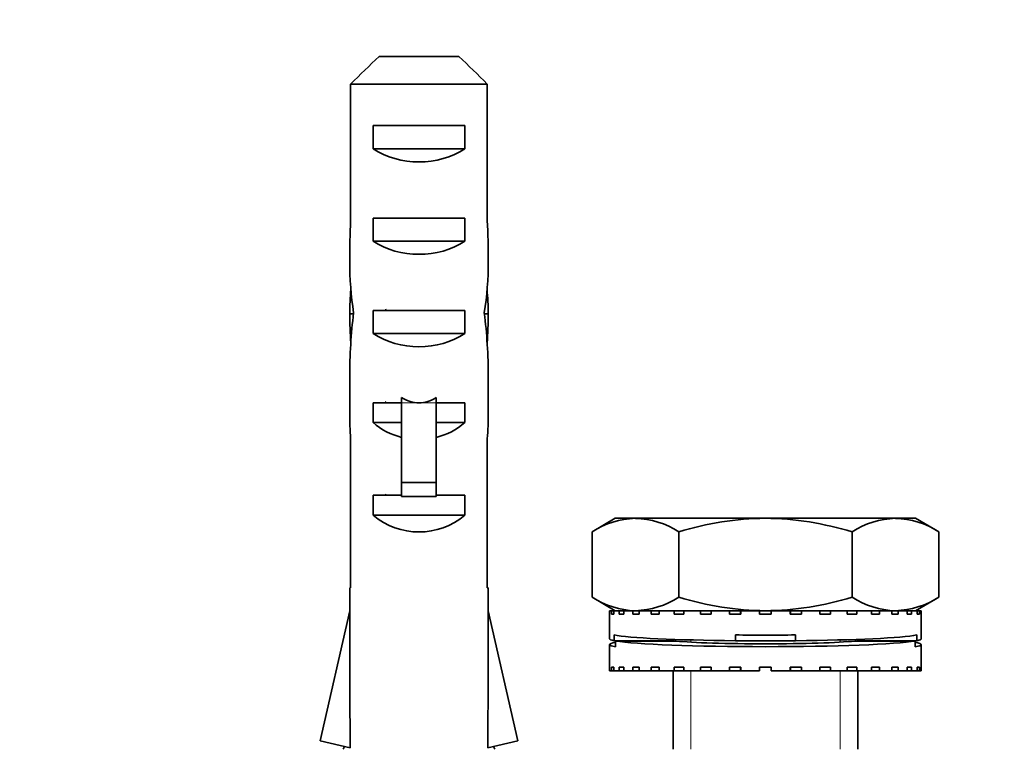
# Model space of a CAD drawing. Units: millimetres. Extents: x 0 to 1478, y 0 to 1758.
# Drawn here: x 995 to 1037, y 792 to 824 of the extents above; entities that cross this region are included whole.
import ezdxf
from ezdxf import colors
from ezdxf.entities.mleader import LeaderData, LeaderLine
from ezdxf.math import Vec2, Vec3

# ---------------------------------------------------------------- set-up
doc = ezdxf.new("R2010")
doc.units = ezdxf.units.MM
doc.layers.add('DV3_Défaut', color=7, linetype='Continuous')
doc.layers.add('Défaut', color=7, linetype='Continuous')

# ---------------------------------------------------------------- blocks, each defined once
blk = doc.blocks.new('_DOT')
at = {"color": 0}
blk.add_line((0, 0), (-1, 0), dxfattribs=at)
at = {"color": 0, "const_width": 0.333}
blk.add_lwpolyline([(-0.1665, 0, 1), (0.1665, 0, 1)], format="xyb", close=True, dxfattribs=at)
blk = doc.blocks.new('SE2')
at = {"layer": 'DV3_Défaut', "color": 7, "linetype": 'Continuous', "lineweight": 35}
for p, q in [((1010.17, 822.394), (1013.629, 822.394)), ((1008.941, 821.194), (1008.941, 815.285)), ((1014.857, 821.194), (1008.941, 821.194)), ((1014.857, 821.194), (1014.857, 815.285)), ((1009.915, 818.394), (1009.915, 819.394)), ((1009.915, 819.394), (1013.884, 819.394)), ((1013.884, 818.394), (1013.884, 819.394)), ((1009.915, 818.394), (1013.884, 818.394)), ((1009.915, 814.394), (1009.915, 815.394)), ((1009.915, 815.394), (1013.884, 815.394)), ((1013.884, 814.394), (1013.884, 815.394)), ((1009.915, 814.394), (1013.884, 814.394)), ((1009.915, 810.394), (1009.915, 811.394)), ((1009.915, 811.394), (1013.884, 811.394)), ((1013.884, 810.394), (1013.884, 811.394)), ((1008.9, 811.248), (1009.066, 811.248)), ((1014.898, 811.248), (1014.733, 811.248)), ((1009.915, 810.394), (1013.884, 810.394)), ((1008.899, 808.509), (1008.899, 806.96)), ((1014.899, 806.96), (1014.899, 808.509)), ((1011.149, 807.618), (1011.149, 807.394)), ((1012.649, 807.618), (1012.649, 807.394)), ((1009.915, 806.536), (1009.915, 807.394)), ((1009.915, 807.394), (1011.149, 807.394)), ((1011.149, 807.394), (1011.149, 803.941)), ((1012.649, 807.394), (1013.884, 807.394)), ((1012.649, 807.394), (1012.649, 803.941)), ((1013.884, 806.536), (1013.884, 807.394)), ((1009.915, 806.536), (1011.149, 806.536)), ((1012.649, 806.536), (1013.884, 806.536)), ((1008.941, 805.837), (1008.941, 799.385)), ((1014.857, 805.837), (1014.857, 799.385)), ((1011.149, 803.941), (1012.649, 803.941)), ((1011.149, 803.941), (1011.149, 803.334)), ((1012.649, 803.941), (1012.649, 803.334)), ((1009.915, 802.536), (1009.915, 803.394)), ((1009.915, 803.394), (1011.149, 803.394)), ((1011.149, 803.334), (1012.649, 803.334)), ((1012.649, 803.394), (1013.884, 803.394)), ((1013.884, 802.536), (1013.884, 803.394)), ((1009.915, 802.536), (1013.884, 802.536)), ((1020.399, 802.394), (1019.394, 801.814)), ((1020.399, 802.394), (1021.27, 802.394)), ((1026.899, 802.394), (1021.27, 802.394)), ((1032.529, 802.394), (1026.899, 802.394)), ((1032.529, 802.394), (1033.399, 802.394)), ((1034.405, 801.814), (1033.399, 802.394)), ((1019.394, 798.975), (1019.394, 801.814)), ((1023.147, 798.975), (1023.147, 801.814)), ((1030.652, 798.975), (1030.652, 801.814)), ((1034.405, 798.975), (1034.405, 801.814)), ((1008.899, 799.385), (1008.941, 799.385)), ((1008.899, 799.385), (1008.899, 798.382)), ((1014.899, 799.385), (1014.857, 799.385)), ((1014.899, 798.382), (1014.899, 799.385)), ((1019.394, 798.975), (1020.399, 798.394)), ((1033.399, 798.394), (1034.405, 798.975)), ((1007.615, 792.762), (1008.899, 798.382)), ((1016.184, 792.762), (1014.899, 798.382)), ((1020.154, 798.244), (1020.149, 798.244)), ((1020.149, 798.244), (1020.149, 797.177)), ((1020.154, 798.394), (1020.235, 798.394)), ((1020.154, 798.244), (1020.154, 798.394)), ((1020.332, 798.394), (1020.235, 798.394)), ((1020.235, 798.394), (1020.235, 798.244)), ((1020.332, 798.244), (1020.235, 798.244)), ((1020.332, 798.394), (1020.572, 798.394)), ((1020.332, 798.244), (1020.332, 798.394)), ((1020.763, 798.394), (1020.572, 798.394)), ((1020.572, 798.394), (1020.572, 798.244)), ((1020.763, 798.244), (1020.572, 798.244)), ((1020.763, 798.394), (1021.152, 798.394)), ((1020.763, 798.244), (1020.763, 798.394)), ((1021.36, 798.394), (1021.152, 798.394)), ((1021.152, 798.394), (1021.152, 798.244)), ((1021.43, 798.244), (1021.152, 798.244)), ((1021.43, 798.394), (1021.36, 798.394)), ((1021.43, 798.394), (1021.953, 798.394)), ((1021.43, 798.244), (1021.43, 798.394)), ((1022.13, 798.394), (1021.953, 798.394)), ((1021.953, 798.394), (1021.953, 798.244)), ((1022.306, 798.244), (1021.953, 798.244)), ((1022.306, 798.394), (1022.13, 798.394)), ((1022.306, 798.394), (1022.944, 798.394)), ((1022.306, 798.244), (1022.306, 798.394)), ((1023.083, 798.394), (1022.944, 798.394)), ((1022.944, 798.394), (1022.944, 798.244)), ((1023.36, 798.244), (1022.944, 798.244)), ((1023.36, 798.394), (1023.083, 798.394)), ((1023.36, 798.394), (1024.087, 798.394)), ((1023.36, 798.244), (1023.36, 798.394)), ((1024.183, 798.394), (1024.087, 798.394)), ((1024.087, 798.394), (1024.087, 798.244)), ((1024.549, 798.244), (1024.087, 798.244)), ((1024.549, 798.394), (1024.183, 798.394)), ((1024.549, 798.394), (1025.338, 798.394)), ((1024.549, 798.244), (1024.549, 798.394)), ((1025.387, 798.394), (1025.338, 798.394)), ((1025.338, 798.394), (1025.338, 798.244)), ((1025.829, 798.244), (1025.338, 798.244)), ((1025.817, 798.394), (1025.387, 798.394)), ((1025.817, 798.394), (1025.817, 798.244)), ((1025.829, 798.394), (1026.649, 798.394)), ((1025.829, 798.244), (1025.829, 798.394)), ((1026.899, 798.394), (1026.649, 798.394)), ((1026.649, 798.394), (1026.649, 798.244)), ((1027.149, 798.244), (1026.649, 798.244)), ((1027.149, 798.394), (1026.899, 798.394)), ((1027.149, 798.394), (1027.97, 798.394)), ((1027.149, 798.244), (1027.149, 798.394)), ((1027.97, 798.394), (1027.97, 798.244)), ((1028.461, 798.244), (1027.97, 798.244)), ((1028.412, 798.394), (1027.982, 798.394)), ((1027.982, 798.244), (1027.982, 798.394)), ((1028.461, 798.394), (1028.412, 798.394)), ((1028.461, 798.394), (1029.25, 798.394)), ((1028.461, 798.244), (1028.461, 798.394)), ((1029.616, 798.394), (1029.25, 798.394)), ((1029.25, 798.394), (1029.25, 798.244)), ((1029.712, 798.244), (1029.25, 798.244)), ((1029.712, 798.394), (1029.616, 798.394)), ((1029.712, 798.394), (1030.439, 798.394)), ((1029.712, 798.244), (1029.712, 798.394)), ((1030.716, 798.394), (1030.439, 798.394)), ((1030.439, 798.394), (1030.439, 798.244)), ((1030.855, 798.244), (1030.439, 798.244)), ((1030.855, 798.394), (1030.716, 798.394)), ((1030.855, 798.394), (1031.492, 798.394)), ((1030.855, 798.244), (1030.855, 798.394)), ((1031.669, 798.394), (1031.492, 798.394)), ((1031.492, 798.394), (1031.492, 798.244)), ((1031.846, 798.244), (1031.492, 798.244)), ((1031.846, 798.394), (1031.669, 798.394)), ((1031.846, 798.394), (1032.369, 798.394)), ((1031.846, 798.244), (1031.846, 798.394)), ((1032.439, 798.394), (1032.369, 798.394)), ((1032.369, 798.394), (1032.369, 798.244)), ((1032.647, 798.244), (1032.369, 798.244)), ((1032.647, 798.394), (1032.439, 798.394)), ((1032.647, 798.394), (1033.036, 798.394)), ((1032.647, 798.244), (1032.647, 798.394)), ((1033.227, 798.394), (1033.036, 798.394)), ((1033.036, 798.394), (1033.036, 798.244)), ((1033.227, 798.244), (1033.036, 798.244)), ((1033.227, 798.394), (1033.466, 798.394)), ((1033.227, 798.244), (1033.227, 798.394)), ((1033.564, 798.394), (1033.466, 798.394)), ((1033.466, 798.394), (1033.466, 798.244)), ((1033.564, 798.244), (1033.466, 798.244)), ((1033.564, 798.394), (1033.645, 798.394)), ((1033.564, 798.244), (1033.564, 798.394)), ((1033.645, 798.394), (1033.645, 798.244)), ((1033.645, 798.244), (1033.649, 798.244)), ((1033.649, 797.177), (1033.649, 798.244)), ((1020.348, 797.094), (1020.348, 797.344)), ((1025.603, 797.094), (1025.603, 797.344)), ((1028.196, 797.344), (1028.196, 797.094)), ((1033.451, 797.344), (1033.451, 797.094)), ((1020.149, 796.926), (1020.149, 795.944)), ((1022.918, 797.094), (1020.348, 797.094)), ((1020.415, 797.082), (1020.415, 796.831)), ((1023.029, 797.082), (1020.415, 797.082)), ((1022.899, 797.085), (1020.917, 797.085)), ((1022.899, 797.094), (1022.899, 797.082)), ((1022.918, 797.094), (1022.918, 797.153)), ((1028.196, 797.094), (1025.603, 797.094)), ((1033.384, 797.082), (1030.769, 797.082)), ((1030.881, 797.153), (1030.881, 797.094)), ((1033.451, 797.094), (1030.881, 797.094)), ((1030.899, 797.082), (1030.899, 797.094)), ((1032.882, 797.085), (1030.899, 797.085)), ((1033.384, 796.831), (1033.384, 797.082)), ((1033.649, 795.944), (1033.649, 796.926)), ((1020.154, 795.944), (1020.149, 795.944)), ((1020.154, 795.794), (1020.154, 795.944)), ((1020.235, 795.944), (1020.235, 795.794)), ((1020.332, 795.944), (1020.235, 795.944)), ((1020.332, 795.794), (1020.332, 795.944)), ((1020.572, 795.944), (1020.572, 795.794)), ((1020.763, 795.944), (1020.572, 795.944)), ((1020.763, 795.794), (1020.763, 795.944)), ((1021.152, 795.944), (1021.152, 795.794)), ((1021.43, 795.944), (1021.152, 795.944)), ((1021.43, 795.794), (1021.43, 795.944)), ((1021.953, 795.944), (1021.953, 795.794)), ((1022.306, 795.944), (1021.953, 795.944)), ((1022.306, 795.794), (1022.306, 795.944)), ((1022.944, 795.944), (1022.944, 795.794)), ((1023.36, 795.944), (1022.944, 795.944)), ((1023.36, 795.794), (1023.36, 795.944)), ((1024.087, 795.944), (1024.087, 795.794)), ((1024.549, 795.944), (1024.087, 795.944)), ((1024.549, 795.794), (1024.549, 795.944)), ((1025.338, 795.944), (1025.338, 795.794)), ((1025.829, 795.944), (1025.338, 795.944)), ((1025.817, 795.944), (1025.817, 795.794)), ((1025.829, 795.794), (1025.829, 795.944)), ((1026.649, 795.944), (1026.649, 795.794)), ((1027.149, 795.944), (1026.649, 795.944)), ((1027.149, 795.794), (1027.149, 795.944)), ((1027.97, 795.944), (1027.97, 795.794)), ((1028.461, 795.944), (1027.97, 795.944)), ((1027.982, 795.794), (1027.982, 795.944)), ((1028.461, 795.794), (1028.461, 795.944)), ((1029.25, 795.944), (1029.25, 795.794)), ((1029.712, 795.944), (1029.25, 795.944)), ((1029.712, 795.794), (1029.712, 795.944)), ((1030.439, 795.944), (1030.439, 795.794)), ((1030.855, 795.944), (1030.439, 795.944)), ((1030.855, 795.794), (1030.855, 795.944)), ((1031.492, 795.944), (1031.492, 795.794)), ((1031.846, 795.944), (1031.492, 795.944)), ((1031.846, 795.794), (1031.846, 795.944)), ((1032.369, 795.944), (1032.369, 795.794)), ((1032.647, 795.944), (1032.369, 795.944)), ((1032.647, 795.794), (1032.647, 795.944)), ((1033.036, 795.944), (1033.036, 795.794)), ((1033.227, 795.944), (1033.036, 795.944)), ((1033.227, 795.794), (1033.227, 795.944)), ((1033.466, 795.944), (1033.466, 795.794)), ((1033.564, 795.944), (1033.466, 795.944)), ((1033.564, 795.794), (1033.564, 795.944)), ((1033.645, 795.944), (1033.645, 795.794)), ((1033.645, 795.944), (1033.649, 795.944)), ((1020.154, 795.794), (1020.235, 795.794)), ((1020.235, 795.794), (1020.332, 795.794)), ((1020.332, 795.794), (1020.572, 795.794)), ((1020.572, 795.794), (1020.763, 795.794)), ((1020.763, 795.794), (1021.152, 795.794)), ((1021.152, 795.794), (1021.43, 795.794)), ((1021.43, 795.794), (1021.953, 795.794)), ((1021.953, 795.794), (1022.306, 795.794)), ((1022.306, 795.794), (1022.944, 795.794)), ((1022.899, 795.794), (1022.899, 792.394)), ((1022.944, 795.794), (1023.36, 795.794)), ((1023.36, 795.794), (1024.087, 795.794)), ((1024.087, 795.794), (1024.549, 795.794)), ((1024.549, 795.794), (1025.338, 795.794)), ((1025.338, 795.794), (1025.817, 795.794)), ((1025.829, 795.794), (1026.649, 795.794)), ((1027.149, 795.794), (1027.97, 795.794)), ((1027.982, 795.794), (1028.461, 795.794)), ((1028.461, 795.794), (1029.25, 795.794)), ((1029.25, 795.794), (1029.712, 795.794)), ((1029.712, 795.794), (1030.439, 795.794)), ((1030.439, 795.794), (1030.855, 795.794)), ((1030.855, 795.794), (1031.492, 795.794)), ((1030.899, 792.394), (1030.899, 795.794)), ((1031.492, 795.794), (1031.846, 795.794)), ((1031.846, 795.794), (1032.369, 795.794)), ((1032.369, 795.794), (1032.647, 795.794)), ((1032.647, 795.794), (1033.036, 795.794)), ((1033.036, 795.794), (1033.227, 795.794)), ((1033.227, 795.794), (1033.466, 795.794)), ((1033.466, 795.794), (1033.564, 795.794)), ((1033.564, 795.794), (1033.645, 795.794)), ((1008.921, 792.463), (1007.615, 792.762)), ((1014.878, 792.463), (1016.184, 792.762)), ((1008.679, 792.518), (1008.612, 792.394)), ((1015.187, 792.394), (1015.12, 792.518))]:
    blk.add_line(p, q, dxfattribs=at)
at = {"layer": 'DV3_Défaut', "color": 7, "linetype": 'Continuous', "lineweight": 18}
for p, q in [((1011.149, 807.394), (1011.899, 807.394)), ((1011.899, 807.394), (1012.649, 807.394)), ((1023.664, 797.082), (1023.664, 797.094)), ((1030.134, 797.082), (1030.134, 797.094)), ((1023.664, 792.394), (1023.664, 795.794)), ((1030.134, 792.394), (1030.134, 795.794))]:
    blk.add_line(p, q, dxfattribs=at)
at = {"layer": 'DV3_Défaut', "color": 7, "linetype": 'Continuous', "lineweight": 35}
for centre, radius, start, end in [((975.195, 862.007), 61.663, 304.83516, 304.91228), ((974.649, 858.72), 62.56, 304.87235, 304.94364), ((974.07, 855.609), 63.62, 304.84223, 304.912), ((1021.401, 798.648), 3.749, 92.0046, 122.3796), ((1021.164, 798.727), 3.668, 57.28, 88.3358), ((1032.66, 798.648), 3.749, 92.0046, 122.3796), ((1032.422, 798.727), 3.668, 57.28, 88.3358), ((1021.377, 802.061), 3.668, 237.28, 268.3358), ((1021.139, 802.141), 3.749, 272.0046, 302.3796), ((1032.635, 802.061), 3.668, 237.28, 268.3358), ((1032.397, 802.141), 3.749, 272.0046, 302.3796)]:
    blk.add_arc(centre, radius, start, end, dxfattribs=at)
for centre, major_axis, ratio, start_param, end_param in [((1011.899, 820.105), (3, 0), 0.760351, 3.989655, 5.435123), ((1011.899, 813.534), (0, 10.505), 0.285569, 1.403348, 1.570796), ((1011.899, 813.534), (0, 10.505), 0.285569, 4.712389, 4.879837), ((1011.899, 816.105), (3, 0), 0.760351, 3.989655, 5.435123), ((1011.899, 813.534), (0, 6.74), 0.445101, 1.570796, 1.910633), ((1011.899, 813.534), (0, -6.74), 0.445101, 1.230959, 1.570796), ((1011.899, 811.074), (0, 6.74), 0.445101, 1.387338, 1.545119), ((1011.899, 811.074), (0, 6.74), 0.445101, 4.738067, 4.895847), ((1011.899, 808.509), (0, 8.334), 0.359989, 1.230959, 1.570796), ((1011.899, 808.509), (0, 8.334), 0.359989, 4.712389, 5.052226), ((1011.899, 811.462), (0, -8.334), 0.359989, 4.738067, 4.890466), ((1011.899, 811.462), (0, -8.334), 0.359989, 1.39272, 1.545119), ((1011.899, 812.105), (3, 0), 0.760351, 3.989655, 5.435123), ((1011.899, 814.453), (0, -7.059), 0.425017, 6.030505, 6.283185), ((1011.899, 814.453), (0, 7.059), 0.425017, 3.141593, 3.394273), ((1011.899, 806.96), (0, 6.74), 0.445101, 1.570796, 1.738244), ((1011.899, 806.96), (0, 6.74), 0.445101, 4.544941, 4.712389), ((1011.899, 808.732), (3, 0), 0.976011, 3.989655, 4.459709), ((1011.899, 808.732), (3, 0), 0.976011, 4.965069, 5.435123), ((1011.899, 804.732), (3, 0), 0.976011, 3.989655, 5.435123), ((1011.899, 811.508), (-0.761, -51.936), 0.055876, -1.314474, -1.194522), ((1011.899, 811.508), (0.761, -51.936), 0.055876, 1.194522, 1.314474), ((1026.899, 797.426), (-6.75, 0), 0.05, 0.243032, 1.377559), ((1026.899, 797.676), (-6.75, 0), 0.05, 1.377559, 1.764033), ((1026.899, 797.426), (6.75, 0), 0.05, 4.905626, 6.040153), ((1026.899, 796.926), (6.75, 0), 0.050682, 2.86021, 3.422975), ((1026.899, 797.177), (6.75, 0), 0.050682, 3.141593, 3.384625), ((1026.899, 797.175), (6.75, 0), 0.05, 3.422975, 6.001803), ((1026.899, 796.926), (6.75, 0), 0.050682, -3.623033, -3.612405), ((1026.899, 797.175), (4.3, 0), 0.05, 3.59263, 5.832148), ((1026.899, 796.926), (-6.75, 0), 0.050682, 3.612405, 3.623033), ((1026.899, 796.926), (-6.75, 0), 0.050682, 2.86021, 3.422975), ((1026.899, 797.177), (-6.75, 0), 0.050682, 2.89856, 3.141593)]:
    blk.add_ellipse(centre, major_axis=major_axis, ratio=ratio, start_param=start_param, end_param=end_param, dxfattribs=at)
for points in [[(1010.17, 822.394), (1009.757, 821.998), (1009.349, 821.596), (1008.941, 821.194)], [(1013.629, 822.394), (1014.041, 821.998), (1014.45, 821.596), (1014.857, 821.194)]]:
    blk.add_open_spline(points, degree=3, dxfattribs=at)
for points in [[(1023.147, 801.814), (1023.757, 801.99), (1024.382, 802.138), (1025.635, 802.34), (1026.265, 802.394), (1026.899, 802.394)], [(1026.899, 802.394), (1027.534, 802.394), (1028.177, 802.338), (1029.431, 802.135), (1030.045, 801.989), (1030.652, 801.814)], [(1026.899, 798.394), (1026.265, 798.394), (1025.635, 798.449), (1024.382, 798.651), (1023.757, 798.799), (1023.147, 798.975)], [(1030.652, 798.975), (1030.045, 798.8), (1029.431, 798.654), (1028.177, 798.45), (1027.534, 798.394), (1026.899, 798.394)]]:
    blk.add_open_spline(points, degree=3, knots=[0, 0, 0, 0, 0.5, 0.5, 1, 1, 1, 1], dxfattribs=at)

msp = doc.modelspace()

# ---------------------------------------------------------------- block references
at = {"layer": 'Défaut'}
msp.add_blockref('SE2', (0, 0), dxfattribs=at)

# ---------------------------------------------------------------- leaders
at = {"layer": 'Défaut', "color": 7, "linetype": 'Continuous', "lineweight": 18}
ml = msp.add_multileader_mtext('Standard', dxfattribs=at)
ml.set_content('{\\pxsm0.9;\\fSolid Edge ISO|b1||i0||c0|p34;\\W1.;14/08/2019\\P}', color=256)
ml.set_leader_properties()
ml.set_arrow_properties(name='DOT')
ml.build(insert=Vec2(0, 0))
ml.multileader.update_dxf_attribs({"leader_type": 0, "dogleg_length": 0, "arrow_head_size": 12})
ctx = ml.context
ctx.base_point, ctx.char_height, ctx.arrow_head_size, ctx.landing_gap_size = Vec3(1390.407, 1750.708), 12, 12, 4.2
notes = []
notes.append((ctx, [(0, (0, 0, 0), (0, 0), (1, 0), 1, [])]))
ctx.mtext.insert = Vec3(1392.407, 1756.828)
for ctx, leaders in notes:
    for number, flags, end, landing, length, lines in leaders:
        leader = LeaderData()
        leader.index, (leader.has_last_leader_line, leader.has_dogleg_vector, leader.attachment_direction) = number, flags
        leader.last_leader_point, leader.dogleg_vector, leader.dogleg_length = Vec3(end), Vec3(landing), length
        for number, points, colour, breaks in lines:
            line = LeaderLine()
            line.index, line.vertices, line.color, line.breaks = number, Vec3.list(points), colors.encode_raw_color(colour), breaks
            leader.lines.append(line)
        ctx.leaders.append(leader)

doc.saveas('drawing.dxf')
